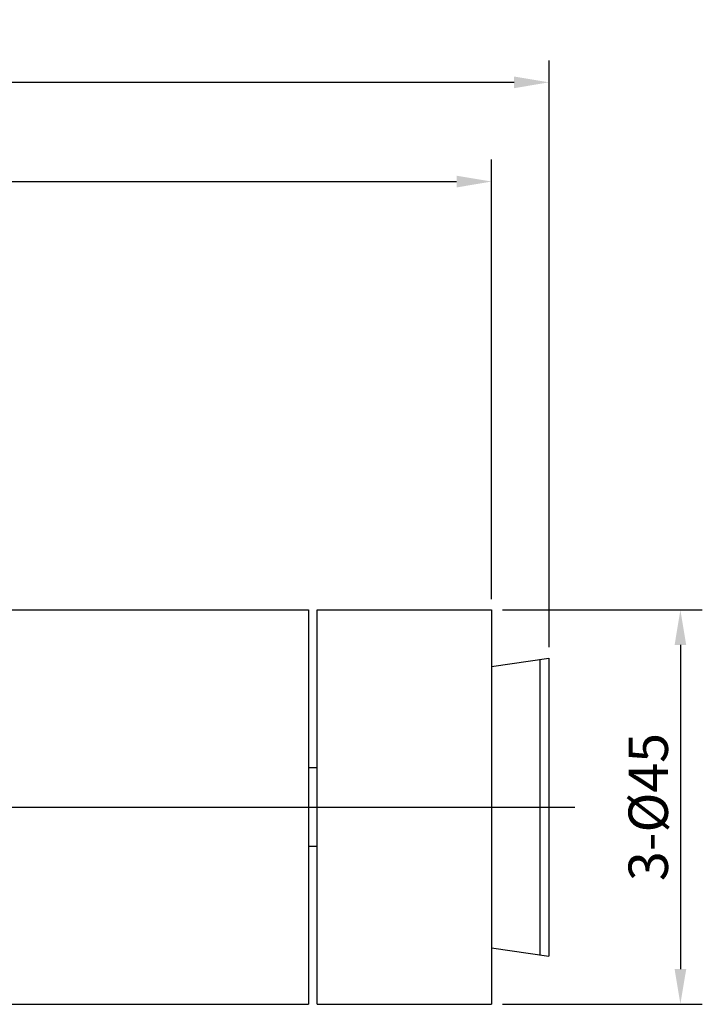
# Model space of a CAD drawing. Extents: x -696 to 933, y 200 to 613.
# Drawn here: x 556 to 634, y 500 to 613 of the extents above; entities that cross this region are included whole.
import ezdxf
from ezdxf.lldxf.tags import DXFTag

# ---------------------------------------------------------------- set-up
doc = ezdxf.new("R2010")
doc.units = 0
doc.header["$PDMODE"] = 35
doc.header["$PDSIZE"] = 3
doc.layers.add('02___PRT_ALL_AXES', color=7, linetype='Continuous')
doc.styles.add('KT64F', font='arial.ttf', dxfattribs={"height": 4.5})
doc.styles.get("Standard").update_dxf_attribs({"font": 'arial.ttf', "height": 2.5})
tags = doc.linetypes.add('CENTER', pattern=[50.8, 31.75, -6.35, 6.35, -6.35]).pattern_tags.tags
tags[10:11] = [DXFTag(74, 4), DXFTag(75, 0), DXFTag(340, '0'), DXFTag(46, 1.0), DXFTag(50, 0.0), DXFTag(44, 0.0), DXFTag(45, 0.0)]
tags[8:9] = [DXFTag(74, 4), DXFTag(75, 0), DXFTag(340, '0'), DXFTag(46, 1.0), DXFTag(50, 0.0), DXFTag(44, 0.0), DXFTag(45, 0.0)]
tags[6:7] = [DXFTag(74, 4), DXFTag(75, 0), DXFTag(340, '0'), DXFTag(46, 1.0), DXFTag(50, 0.0), DXFTag(44, 0.0), DXFTag(45, 0.0)]
tags[4:5] = [DXFTag(74, 4), DXFTag(75, 0), DXFTag(340, '0'), DXFTag(46, 1.0), DXFTag(50, 0.0), DXFTag(44, 0.0), DXFTag(45, 0.0)]
doc.dimstyles.new('ISO-25_WS', dxfattribs={"dimtxt": 2.5, "dimasz": 2, "dimexe": 1.25, "dimexo": 0.625, "dimtad": 1, "dimdec": 1, "dimdsep": 46, "dimtxsty": 'Standard', "dimcen": 2.5, "dimclre": 256, "dimadec": 0, "dimazin": 0, "dimtfac": 1, "dimtdec": 1, "dimtmove": 0, "dimatfit": 3, "dimfxl": 0, "dimtolj": 1, "dimtzin": 0, "dimarcsym": 0})

# ---------------------------------------------------------------- blocks, each defined once
blk = doc.blocks.new('*D2')
at = {"linetype": 'ByBlock', "lineweight": -2}
for p, q in [((477.5, 519.71), (477.5, 596.77)), ((609.48, 546.61), (609.48, 596.77))]:
    blk.add_line(p, q, dxfattribs=at)
at = {"color": 0, "linetype": 'ByBlock', "lineweight": -2}
blk.add_line((481.5, 594.27), (605.48, 594.27), dxfattribs=at)
at = {"color": 0}
for points in [[(481.5, 594.94), (481.5, 593.6), (477.5, 594.27)], [(605.48, 594.94), (605.48, 593.6), (609.48, 594.27)]]:
    blk.add_solid(points, dxfattribs=at)
at = {"layer": 'Defpoints', "color": 0}
for p in [(609.48, 594.27), (609.48, 545.36), (477.5, 518.46)]:
    blk.add_point(p, dxfattribs=at)
at = {"color": 0, "insert": (543.24, 597.82), "char_height": 4.5, "attachment_point": 5, "style": 'KT64F'}
blk.add_mtext('\\A1;132', dxfattribs=at)
blk = doc.blocks.new('*D10')
at = {"linetype": 'ByBlock', "lineweight": -2}
for p, q in [((610.73, 545.36), (633.53, 545.36)), ((610.73, 500.36), (633.53, 500.36))]:
    blk.add_line(p, q, dxfattribs=at)
at = {"color": 0, "linetype": 'ByBlock', "lineweight": -2}
blk.add_line((631.03, 541.36), (631.03, 504.36), dxfattribs=at)
at = {"color": 0}
for points in [[(630.37, 541.36), (631.7, 541.36), (631.03, 545.36)], [(630.37, 504.36), (631.7, 504.36), (631.03, 500.36)]]:
    blk.add_solid(points, dxfattribs=at)
at = {"layer": 'Defpoints', "color": 0}
for p in [(609.48, 545.36), (609.48, 500.36), (631.03, 500.36)]:
    blk.add_point(p, dxfattribs=at)
at = {"color": 0, "insert": (627.36, 522.86), "char_height": 4.5, "attachment_point": 5, "rotation": 90, "style": 'KT64F'}
blk.add_mtext('\\A1;3-%%C45', dxfattribs=at)
blk = doc.blocks.new('*D11')
at = {"linetype": 'ByBlock', "lineweight": -2}
for p, q in [((477.5, 519.31), (477.5, 608.1)), ((616.04, 541.11), (616.04, 608.1))]:
    blk.add_line(p, q, dxfattribs=at)
at = {"color": 0, "linetype": 'ByBlock', "lineweight": -2}
blk.add_line((481.5, 605.6), (612.04, 605.6), dxfattribs=at)
at = {"color": 0}
for points in [[(481.5, 606.26), (481.5, 604.93), (477.5, 605.6)], [(612.04, 606.26), (612.04, 604.93), (616.04, 605.6)]]:
    blk.add_solid(points, dxfattribs=at)
at = {"layer": 'Defpoints', "color": 0}
for p in [(616.04, 605.6), (616.04, 539.86), (477.5, 518.06)]:
    blk.add_point(p, dxfattribs=at)
at = {"color": 0, "insert": (546.77, 609.8), "char_height": 4.5, "attachment_point": 5, "style": 'KT64F'}
blk.add_mtext('\\A1;(139)', dxfattribs=at)

msp = doc.modelspace()

# ---------------------------------------------------------------- linework, layer by layer
at = {"color": 7, "linetype": 'Continuous'}
for p, q in [((589.57, 545.36), (609.48, 545.36)), ((589.57, 500.34), (589.57, 545.36)), ((609.48, 545.36), (609.48, 500.34)), ((609.48, 538.91), (615.99, 539.86)), ((614.99, 539.71), (614.99, 505.98)), ((615.99, 539.86), (615.99, 505.84)), ((609.48, 506.79), (615.99, 505.84)), ((589.57, 500.34), (609.48, 500.34))]:
    msp.add_line(p, q, dxfattribs=at)
at = {"color": 1, "linetype": 'CENTER', "ltscale": 0.3}
msp.add_line((542, 522.85), (618.99, 522.85), dxfattribs=at)
at = {"layer": '02___PRT_ALL_AXES', "color": 7, "linetype": 'Continuous'}
for p, q in [((548.04, 545.36), (588.57, 545.36)), ((588.57, 545.36), (588.57, 500.34)), ((589.57, 527.35), (588.57, 527.35)), ((589.57, 518.35), (588.57, 518.35)), ((548.04, 500.34), (588.57, 500.34))]:
    msp.add_line(p, q, dxfattribs=at)

# ---------------------------------------------------------------- dimensions: what is measured, and where the dimension line sits
dim = msp.add_linear_dim(base=(616.04, 605.6), p1=(477.5, 518.06), p2=(616.04, 539.86), text='(<>)', dimstyle='ISO-25_WS', override={"dimtxt": 4, "dimasz": 4, "dimexe": 2.5, "dimexo": 1.25, "dimgap": 1.25, "dimdec": 0, "dimtxsty": 'KT64F', "dimarcsym": 1})
dim.commit()
dim.dimension.update_dxf_attribs({"geometry": '*D11', "text_midpoint": (546.77, 609.8)})
dim = msp.add_linear_dim(base=(609.48, 594.27), p1=(477.5, 518.46), p2=(609.48, 545.36), dimstyle='ISO-25_WS', override={"dimtxt": 4, "dimasz": 4, "dimexe": 2.5, "dimexo": 1.25, "dimgap": 1.25, "dimdec": 0, "dimtxsty": 'KT64F', "dimarcsym": 1})
dim.commit()
dim.dimension.update_dxf_attribs({"geometry": '*D2', "text_midpoint": (543.24, 594.27), "dimtype": 160})
dim = msp.add_linear_dim(base=(631.03, 500.36), p1=(609.48, 545.36), p2=(609.48, 500.36), angle=90, text='3-%%C<>', dimstyle='ISO-25_WS', override={"dimtxt": 4, "dimasz": 4, "dimexe": 2.5, "dimexo": 1.25, "dimgap": 1.25, "dimdec": 0, "dimtxsty": 'KT64F', "dimarcsym": 1})
dim.commit()
dim.dimension.update_dxf_attribs({"geometry": '*D10', "text_midpoint": (627.36, 522.86)})

doc.saveas('drawing.dxf')
